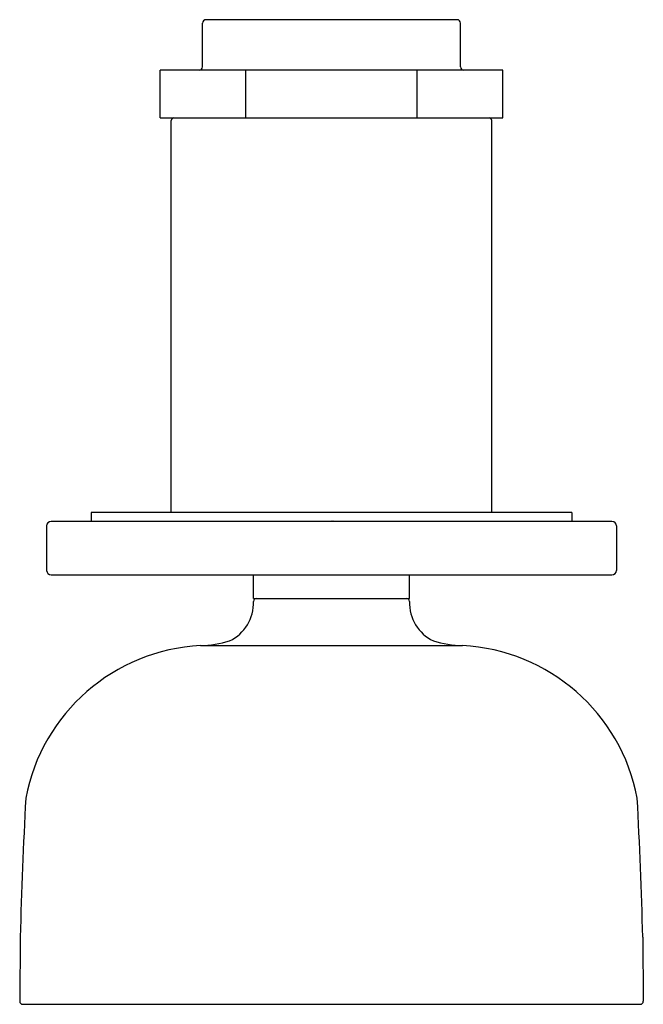
# Model space of a CAD drawing. Units: inches. Extents: x 4706.22 to 4708.98, y 211.4 to 215.75.
import ezdxf

# ---------------------------------------------------------------- set-up
doc = ezdxf.new("R2010")
doc.units = ezdxf.units.IN
doc.header["$LTSCALE"] = 0.64311
doc.header["$MEASUREMENT"] = 0
doc.layers.get('0').update_dxf_attribs({"color": 255, "linetype": 'CONTINUOUS'})
doc.layers.get('Defpoints').update_dxf_attribs({"linetype": 'CONTINUOUS'})
doc.styles.get("Standard").update_dxf_attribs({"font": 'txt', "width": 0.8})

msp = doc.modelspace()

# ---------------------------------------------------------------- linework, layer by layer
for p, q in [((4708.1579, 215.7476), (4707.0479, 215.7476)), ((4707.0329, 215.5396), (4707.0329, 215.7326)), ((4708.1729, 215.5396), (4708.1729, 215.7326)), ((4706.8449, 215.3136), (4706.8449, 215.5246)), ((4708.361, 215.5246), (4706.8449, 215.5246)), ((4707.2239, 215.3136), (4707.2239, 215.5246)), ((4707.982, 215.3136), (4707.982, 215.5246)), ((4708.361, 215.3136), (4708.361, 215.5246)), ((4706.8449, 215.3136), (4708.361, 215.3136)), ((4706.8943, 213.5695), (4706.8943, 215.3018)), ((4708.3116, 213.5695), (4708.3116, 215.3018)), ((4706.5399, 213.5695), (4706.5399, 213.5301)), ((4708.6659, 213.5695), (4706.5399, 213.5695)), ((4708.6659, 213.5695), (4708.6659, 213.5301)), ((4708.8431, 213.5301), (4706.3628, 213.5301)), ((4706.3431, 213.5104), (4706.3431, 213.3136)), ((4708.8628, 213.5104), (4708.8628, 213.3136)), ((4706.3628, 213.2939), (4708.8431, 213.2939)), ((4707.2584, 213.1902), (4707.2584, 213.2939)), ((4707.9474, 213.1902), (4707.9474, 213.2939)), ((4707.2584, 213.1902), (4707.9474, 213.1902)), ((4707.0233, 212.9813), (4708.1825, 212.9813)), ((4706.2266, 211.6929), (4706.2242, 211.4103)), ((4708.9792, 211.6929), (4708.9817, 211.4103)), ((4706.238, 211.3963), (4708.9678, 211.3963))]:
    msp.add_line(p, q)
for centre, radius, start, end in [((4707.0483, 215.7322), 0.0154, 91.3144, 178.6856), ((4708.1576, 215.7322), 0.0154, 1.3144, 88.6856), ((4707.0173, 215.5403), 0.0157, 272.4123, 357.5877), ((4708.1886, 215.5403), 0.0157, 182.4123, 267.5877), ((4706.9069, 215.301), 0.0126, 93.5833, 176.4167), ((4708.299, 215.301), 0.0126, 3.5833, 86.4167), ((4706.3639, 213.5093), 0.0208, 93.0845, 176.9155), ((4708.842, 213.5093), 0.0208, 3.0845, 86.9155), ((4706.3641, 213.3149), 0.021, 183.5361, 266.4639), ((4708.8418, 213.3149), 0.021, 273.5361, 356.4639), ((4707.073, 213.1694), 0.1851, 295.3446, 2.2687), ((4707.2717, 213.1764), 0.0139, 95.2083, 178.7011), ((4707.9341, 213.1764), 0.0139, 1.2989, 84.7917), ((4708.1329, 213.1694), 0.1851, 177.7313, 244.6554), ((4707.0133, 213.4522), 0.471, 271.2196, 287.1473), ((4708.1925, 213.4522), 0.471, 252.8527, 268.7804), ((4707.0657, 212.1533), 0.8291, 92.9297, 169.2599), ((4708.1401, 212.1533), 0.8291, 10.7401, 87.0703), ((4729.7266, 211.0654), 23.5084, 176.97069, 178.47049), ((4685.4792, 211.0654), 23.5084, 1.52951, 3.02931), ((4706.2387, 211.4109), 0.0145, 182.1305, 267.3636), ((4708.9672, 211.4109), 0.0145, 272.6364, 357.8695)]:
    msp.add_arc(centre, radius, start, end)

# ---------------------------------------------------------------- texts
at = {"layer": 'Defpoints'}
for tag, p, s in [('MODELNUMBER', (4707.6004, 213.5341), 'K-26299IN'), ('TRADENAME', (4707.6004, 213.5325), ''), ('PRODUCT', (4707.6004, 213.5308), 'BODY SPRAY')]:
    msp.add_attdef(tag, p, s, height=0.001, dxfattribs=at)

doc.saveas('drawing.dxf')
